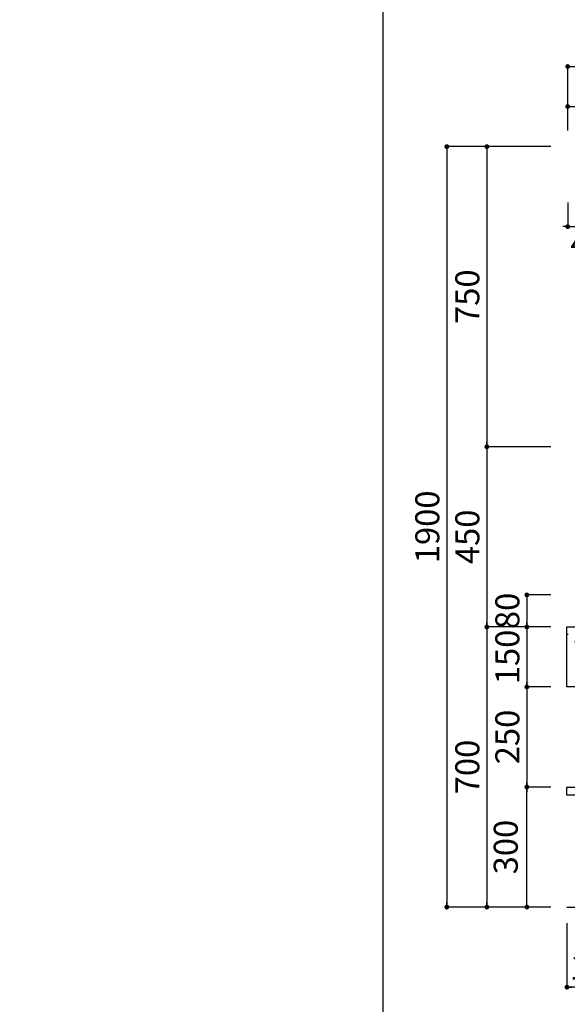
# Model space of a CAD drawing. Extents: x -40 to 405, y 5 to 325.
# Drawn here: x -40 to 28, y 90 to 213 of the extents above; entities that cross this region are included whole.
import ezdxf

# ---------------------------------------------------------------- set-up
doc = ezdxf.new("R2010")
doc.units = 0
doc.header["$LTSCALE"] = 0.25
doc.linetypes.add('HIDDEN', pattern=[12.6, 8.4, -4.2])
doc.layers.get('0').update_dxf_attribs({"linetype": 'CONTINUOUS'})
for name, color, linetype in [('1', 7, 'CONTINUOUS'), ('10', 214, 'CONTINUOUS'), ('2', 134, 'CONTINUOUS'), ('3', 214, 'CONTINUOUS')]:
    doc.layers.add(name, color=color, linetype=linetype)
doc.styles.get("Standard").update_dxf_attribs({"font": 'txt', "bigfont": 'bigfont'})
doc.styles.add('ＭＳ_ゴシック', font='txt')
doc.dimstyles.get("Standard").update_dxf_attribs({"dimtxt": 0.18, "dimasz": 0.18, "dimexe": 0.18, "dimexo": 0.0625, "dimgap": 0.09, "dimtad": 0, "dimtih": 1, "dimtoh": 1, "dimdec": 4, "dimzin": 0, "dimtxsty": 'STANDARD', "dimcen": 0.09, "dimazin": 3, "dimtfac": 1, "dimtdec": 4, "dimtofl": 0, "dimtmove": 0, "dimatfit": 3, "dimtolj": 1, "dimtzin": 0})

# ---------------------------------------------------------------- blocks, each defined once
blk = doc.blocks.new('_DOT')
at = {"color": 0}
blk.add_line((-0.5, 0), (-1, 0), dxfattribs=at)
at = {"color": 0, "const_width": 0.5}
blk.add_lwpolyline([(-0.25, 0, 1), (0.25, 0, 1)], format="xyb", close=True, dxfattribs=at)
blk = doc.blocks.new('DIM1')
at = {"layer": '2', "color": 134, "linetype": 'CONTINUOUS'}
for p, q in [((26, 197), (18, 197)), ((18, 197), (18, 159.5)), ((26, 159.5), (18, 159.5))]:
    blk.add_line(p, q, dxfattribs=at)
at = {"layer": '2', "color": 134, "linetype": 'CONTINUOUS', "xscale": 0.6, "yscale": 0.6, "zscale": 0.6}
for p, rotation in [((18, 197), 90.00000000000006), ((18, 159.5), 269.9999999999998)]:
    blk.add_blockref('_DOT', p, dxfattribs=dict(at, rotation=rotation))
at = {"layer": '2', "color": 134, "linetype": 'CONTINUOUS', "insert": (18, 178.25), "char_height": 3, "width": 38.5714, "attachment_point": 8, "rotation": 90, "style": 'ＭＳ_ゴシック'}
blk.add_mtext('750', dxfattribs=at)
blk = doc.blocks.new('DIM2')
at = {"layer": '2', "color": 134, "linetype": 'CONTINUOUS'}
for p, q in [((26, 197), (13, 197)), ((13, 197), (13, 102)), ((26, 102), (13, 102))]:
    blk.add_line(p, q, dxfattribs=at)
at = {"layer": '2', "color": 134, "linetype": 'CONTINUOUS', "xscale": 0.6, "yscale": 0.6, "zscale": 0.6}
for p, rotation in [((13, 197), 89.99999999999991), ((13, 102), 269.9999999999999)]:
    blk.add_blockref('_DOT', p, dxfattribs=dict(at, rotation=rotation))
at = {"layer": '2', "color": 134, "linetype": 'CONTINUOUS', "insert": (13, 149.5), "char_height": 3, "width": 50.7143, "attachment_point": 8, "rotation": 90, "style": 'ＭＳ_ゴシック'}
blk.add_mtext('1900', dxfattribs=at)
blk = doc.blocks.new('DIM24')
at = {"layer": '2', "color": 134, "linetype": 'CONTINUOUS'}
for p, q in [((26, 137), (18, 137)), ((18, 137), (18, 102)), ((26, 102), (18, 102))]:
    blk.add_line(p, q, dxfattribs=at)
at = {"layer": '2', "color": 134, "linetype": 'CONTINUOUS', "xscale": 0.6, "yscale": 0.6, "zscale": 0.6}
for p, rotation in [((18, 137), 89.99999999999991), ((18, 102), 269.9999999999998)]:
    blk.add_blockref('_DOT', p, dxfattribs=dict(at, rotation=rotation))
at = {"layer": '2', "color": 134, "linetype": 'CONTINUOUS', "insert": (18, 119.5), "char_height": 3, "width": 38.5714, "attachment_point": 8, "rotation": 90, "style": 'ＭＳ_ゴシック'}
blk.add_mtext('700', dxfattribs=at)
blk = doc.blocks.new('DIM25')
at = {"layer": '2', "color": 134, "linetype": 'CONTINUOUS'}
for p, q in [((26, 159.5), (18, 159.5)), ((18, 159.5), (18, 137)), ((26, 137), (18, 137))]:
    blk.add_line(p, q, dxfattribs=at)
at = {"layer": '2', "color": 134, "linetype": 'CONTINUOUS', "xscale": 0.6, "yscale": 0.6, "zscale": 0.6}
for p, rotation in [((18, 159.5), 89.99999999999959), ((18, 137), 269.9999999999997)]:
    blk.add_blockref('_DOT', p, dxfattribs=dict(at, rotation=rotation))
at = {"layer": '2', "color": 134, "linetype": 'CONTINUOUS', "insert": (18, 148.25), "char_height": 3, "width": 38.5714, "attachment_point": 8, "rotation": 90, "style": 'ＭＳ_ゴシック'}
blk.add_mtext('450', dxfattribs=at)
blk = doc.blocks.new('DIM26')
at = {"layer": '2', "color": 134, "linetype": 'CONTINUOUS'}
for p, q in [((26, 137), (23, 137)), ((23, 137), (23, 129.5)), ((26, 129.5), (23, 129.5))]:
    blk.add_line(p, q, dxfattribs=at)
at = {"layer": '2', "color": 134, "linetype": 'CONTINUOUS', "xscale": 0.6, "yscale": 0.6, "zscale": 0.6}
for p, rotation in [((23, 137), 89.99999999999994), ((23, 129.5), 269.9999999999999)]:
    blk.add_blockref('_DOT', p, dxfattribs=dict(at, rotation=rotation))
at = {"layer": '2', "color": 134, "linetype": 'CONTINUOUS', "insert": (23, 133.25), "char_height": 3, "width": 36.4286, "attachment_point": 8, "rotation": 90, "style": 'ＭＳ_ゴシック'}
blk.add_mtext('150', dxfattribs=at)
blk = doc.blocks.new('DIM27')
at = {"layer": '2', "color": 134, "linetype": 'CONTINUOUS'}
for p, q in [((26, 141), (23, 141)), ((23, 141), (23, 137)), ((26, 137), (23, 137))]:
    blk.add_line(p, q, dxfattribs=at)
at = {"layer": '2', "color": 134, "linetype": 'CONTINUOUS', "xscale": 0.6, "yscale": 0.6, "zscale": 0.6}
for p, rotation in [((23, 141), 89.99999999999994), ((23, 137), 269.9999999999999)]:
    blk.add_blockref('_DOT', p, dxfattribs=dict(at, rotation=rotation))
at = {"layer": '2', "color": 134, "linetype": 'CONTINUOUS', "insert": (23, 139), "char_height": 3, "width": 24.2857, "attachment_point": 8, "rotation": 90, "style": 'ＭＳ_ゴシック'}
blk.add_mtext('80', dxfattribs=at)
blk = doc.blocks.new('DIM28')
at = {"layer": '2', "color": 134, "linetype": 'CONTINUOUS'}
for p, q in [((28, 100), (28, 92)), ((35.5, 100), (35.5, 92)), ((35.5, 92), (28, 92))]:
    blk.add_line(p, q, dxfattribs=at)
at = {"layer": '2', "color": 134, "linetype": 'CONTINUOUS', "xscale": 0.6, "yscale": 0.6, "zscale": 0.6}
for p, rotation in [((28, 92), 179.9999999999999), ((35.5, 92), 359.9999999999997)]:
    blk.add_blockref('_DOT', p, dxfattribs=dict(at, rotation=rotation))
at = {"layer": '2', "color": 134, "linetype": 'CONTINUOUS', "insert": (31.75, 92), "char_height": 3, "width": 36.4286, "attachment_point": 8, "style": 'ＭＳ_ゴシック'}
blk.add_mtext('150', dxfattribs=at)
blk = doc.blocks.new('*G182')
at = {"layer": '1', "color": 7, "linetype": 'CONTINUOUS'}
for p, q in [((28, 137), (88, 137)), ((28, 129.5), (28, 137)), ((88, 137), (88, 129.5)), ((88, 129.5), (28, 129.5))]:
    blk.add_line(p, q, dxfattribs=at)
blk = doc.blocks.new('*G183')
at = {"layer": '2', "color": 134, "linetype": 'HIDDEN'}
blk.add_line((88, 136.05), (28, 136.05), dxfattribs=at)
blk = doc.blocks.new('*G181')
at = {"layer": '2', "color": 134, "linetype": 'HIDDEN'}
blk.add_line((58, 137.25), (58, 137), dxfattribs=at)
for name in ['*G182', '*G183']:
    blk.add_blockref(name, (0, 0))
blk = doc.blocks.new('*G180')
at = {"layer": '2', "color": 134, "linetype": 'HIDDEN'}
blk.add_line((28.95, 135.15), (87.05, 135.15), dxfattribs=at)
blk.add_blockref('*G181', (0, 0))
blk = doc.blocks.new('DIM75')
at = {"layer": '3', "color": 214, "linetype": 'CONTINUOUS'}
for p, q in [((56.25, 100), (56.25, 97)), ((58, 100), (58, 97)), ((41.77, 97), (58, 97))]:
    blk.add_line(p, q, dxfattribs=at)
at = {"layer": '3', "color": 214, "linetype": 'CONTINUOUS', "xscale": 0.6, "yscale": 0.6, "zscale": 0.6}
for p, rotation in [((56.25, 97), 179.9999999999999), ((58, 97), 359.9999999999997)]:
    blk.add_blockref('_DOT', p, dxfattribs=dict(at, rotation=rotation))
at = {"layer": '3', "color": 214, "linetype": 'CONTINUOUS', "insert": (55.27, 97), "char_height": 3, "width": 95.6224, "attachment_point": 9, "style": 'ＭＳ_ゴシック'}
blk.add_mtext('床排水=35', dxfattribs=at)
blk = doc.blocks.new('DIM85')
at = {"layer": '2', "color": 134, "linetype": 'CONTINUOUS'}
for p, q in [((28.1, 199), (28.1, 202)), ((28.1, 202), (43.05, 202)), ((43.05, 199), (43.05, 202))]:
    blk.add_line(p, q, dxfattribs=at)
at = {"layer": '2', "color": 134, "linetype": 'CONTINUOUS', "xscale": 0.6000000000000001, "yscale": 0.6000000000000001, "zscale": 0.6000000000000001}
for p, rotation in [((28.1, 202), 179.9999999999998), ((43.05, 202), 359.9999999999997)]:
    blk.add_blockref('_DOT', p, dxfattribs=dict(at, rotation=rotation))
at = {"layer": '2', "color": 134, "linetype": 'CONTINUOUS', "insert": (35.58, 202), "char_height": 3, "width": 37.8571, "attachment_point": 8, "style": 'ＭＳ_ゴシック'}
blk.add_mtext('299', dxfattribs=at)
blk = doc.blocks.new('DIM87')
at = {"layer": '2', "color": 134, "linetype": 'CONTINUOUS'}
for p, q in [((28.1, 199), (28.1, 207)), ((28.1, 207), (87.9, 207)), ((87.9, 199), (87.9, 207))]:
    blk.add_line(p, q, dxfattribs=at)
at = {"layer": '2', "color": 134, "linetype": 'CONTINUOUS', "xscale": 0.6000000000000001, "yscale": 0.6000000000000001, "zscale": 0.6000000000000001}
for p, rotation in [((28.1, 207), 179.9999999999998), ((87.9, 207), 359.9999999999997)]:
    blk.add_blockref('_DOT', p, dxfattribs=dict(at, rotation=rotation))
at = {"layer": '2', "color": 134, "linetype": 'CONTINUOUS', "insert": (58, 207), "char_height": 3, "width": 50.7143, "attachment_point": 8, "style": 'ＭＳ_ゴシック'}
blk.add_mtext('1196', dxfattribs=at)
blk = doc.blocks.new('DIM88')
at = {"layer": '2', "color": 134, "linetype": 'CONTINUOUS'}
for p, q in [((30.58, 190), (30.58, 187)), ((40.57, 190), (40.57, 187)), ((30.58, 187), (40.57, 187))]:
    blk.add_line(p, q, dxfattribs=at)
at = {"layer": '2', "color": 134, "linetype": 'CONTINUOUS', "xscale": 0.6000000000000001, "yscale": 0.6000000000000001, "zscale": 0.6000000000000001}
for p, rotation in [((30.58, 187), 179.9999999999998), ((40.57, 187), 359.9999999999997)]:
    blk.add_blockref('_DOT', p, dxfattribs=dict(at, rotation=rotation))
at = {"layer": '2', "color": 134, "linetype": 'CONTINUOUS', "insert": (35.58, 187), "char_height": 3, "width": 38.5714, "attachment_point": 8, "style": 'ＭＳ_ゴシック'}
blk.add_mtext('200', dxfattribs=at)
blk = doc.blocks.new('DIM89')
at = {"layer": '2', "color": 134, "linetype": 'CONTINUOUS'}
for p, q in [((28.1, 190), (28.1, 187)), ((30.58, 190), (30.58, 187)), ((28.1, 187), (30.58, 187))]:
    blk.add_line(p, q, dxfattribs=at)
at = {"layer": '2', "color": 134, "linetype": 'CONTINUOUS', "xscale": 0.6000000000000001, "yscale": 0.6000000000000001, "zscale": 0.6000000000000001}
for p, rotation in [((28.1, 187), 359.9999999999997), ((30.58, 187), 179.9999999999995)]:
    blk.add_blockref('_DOT', p, dxfattribs=dict(at, rotation=rotation))
at = {"layer": '2', "color": 134, "linetype": 'CONTINUOUS', "insert": (28.44, 186.5), "char_height": 3, "width": 45.7143, "attachment_point": 1, "style": 'ＭＳ_ゴシック'}
blk.add_mtext('49.5', dxfattribs=at)
blk = doc.blocks.new('DIM90')
at = {"layer": '2', "color": 134, "linetype": 'CONTINUOUS'}
for p, q in [((40.57, 190), (40.57, 187)), ((43.05, 190), (43.05, 187)), ((36.83, 187), (43.05, 187))]:
    blk.add_line(p, q, dxfattribs=at)
at = {"layer": '2', "color": 134, "linetype": 'CONTINUOUS', "xscale": 0.6000000000000001, "yscale": 0.6000000000000001, "zscale": 0.6000000000000001}
for p, rotation in [((40.57, 187), 359.9999999999997), ((43.05, 187), 179.9999999999995)]:
    blk.add_blockref('_DOT', p, dxfattribs=dict(at, rotation=rotation))
at = {"layer": '2', "color": 134, "linetype": 'CONTINUOUS', "insert": (42.83, 186.5), "char_height": 3, "width": 45.7143, "attachment_point": 3, "style": 'ＭＳ_ゴシック'}
blk.add_mtext('49.5', dxfattribs=at)
blk = doc.blocks.new('DIM103')
at = {"layer": '2', "color": 134, "linetype": 'CONTINUOUS'}
for p, q in [((26, 117), (23, 117)), ((23, 102), (23, 117)), ((26, 102), (23, 102))]:
    blk.add_line(p, q, dxfattribs=at)
at = {"layer": '2', "color": 134, "linetype": 'CONTINUOUS', "xscale": 0.6, "yscale": 0.6, "zscale": 0.6}
for p, rotation in [((23, 117), 89.99999999999991), ((23, 102), 269.9999999999998)]:
    blk.add_blockref('_DOT', p, dxfattribs=dict(at, rotation=rotation))
at = {"layer": '2', "color": 134, "linetype": 'CONTINUOUS', "insert": (22.8, 109.5), "char_height": 3, "width": 38.5714, "attachment_point": 8, "rotation": 90, "style": 'ＭＳ_ゴシック'}
blk.add_mtext('300', dxfattribs=at)
blk = doc.blocks.new('DIM104')
at = {"layer": '2', "color": 134, "linetype": 'CONTINUOUS'}
for p, q in [((26, 129.5), (23, 129.5)), ((23, 129.5), (23, 117)), ((26, 117), (23, 117))]:
    blk.add_line(p, q, dxfattribs=at)
at = {"layer": '2', "color": 134, "linetype": 'CONTINUOUS', "xscale": 0.6, "yscale": 0.6, "zscale": 0.6}
for p, rotation in [((23, 129.5), 89.9999999999999), ((23, 117), 269.9999999999999)]:
    blk.add_blockref('_DOT', p, dxfattribs=dict(at, rotation=rotation))
at = {"layer": '2', "color": 134, "linetype": 'CONTINUOUS', "insert": (23, 123.25), "char_height": 3, "width": 38.5714, "attachment_point": 8, "rotation": 90, "style": 'ＭＳ_ゴシック'}
blk.add_mtext('250', dxfattribs=at)
blk = doc.blocks.new('*G575')
at = {"layer": '1', "color": 7, "linetype": 'CONTINUOUS'}
for p, q in [((28, 116), (28, 117)), ((28, 117), (88, 117)), ((88, 117), (88, 116)), ((88, 116), (28, 116))]:
    blk.add_line(p, q, dxfattribs=at)
blk = doc.blocks.new('*G574')
blk.add_blockref('*G575', (0, 0))
blk = doc.blocks.new('*G577')
at = {"layer": '2', "color": 134, "linetype": 'HIDDEN'}
for p, q in [((49, 117), (49, 116)), ((67, 117), (67, 116))]:
    blk.add_line(p, q, dxfattribs=at)
blk = doc.blocks.new('*G576')
blk.add_blockref('*G577', (0, 0))
blk = doc.blocks.new('*G573')
for name in ['*G574', '*G576']:
    blk.add_blockref(name, (0, 0))
blk = doc.blocks.new('*G637')
at = {"layer": '10', "color": 214, "linetype": 'CONTINUOUS'}
blk.add_line((5, 287), (5, 5), dxfattribs=at)

msp = doc.modelspace()

# ---------------------------------------------------------------- linework, layer by layer
at = {"layer": '2', "color": 134, "linetype": 'CONTINUOUS'}
msp.add_line((28, 102), (281.3, 102), dxfattribs=at)

# ---------------------------------------------------------------- block references
for name in ['*G637', '*G180', '*G573']:
    msp.add_blockref(name, (0, 0))

# ---------------------------------------------------------------- dimensions: what is measured, and where the dimension line sits
for base, p1, p2, override, picture, middle in [((87.9, 207), (28.1, 197), (87.9, 197), {"dimscale": 1, "dimtxt": 3, "dimasz": 0.6, "dimexe": 0, "dimexo": 2, "dimgap": 0, "dimtad": 1, "dimtih": 0, "dimtoh": 0, "dimdec": 2, "dimzin": 8, "dimtxsty": 'ＭＳ_ゴシック', "dimblk1": 'DOT', "dimblk2": 'DOT', "dimsah": 1, "dimse1": 0, "dimse2": 0, "dimtix": 0, "dimtofl": 1, "dimtmove": 1, "dimatfit": 2, "dimtzin": 8}, 'DIM87', (58, 207)), ((43.05, 202), (28.1, 197), (43.05, 197), {"dimscale": 1, "dimtxt": 3, "dimasz": 0.6, "dimexe": 0, "dimexo": 2, "dimgap": 0, "dimtad": 1, "dimtih": 0, "dimtoh": 0, "dimdec": 2, "dimzin": 8, "dimtxsty": 'ＭＳ_ゴシック', "dimblk1": 'DOT', "dimblk2": 'DOT', "dimsah": 1, "dimse1": 0, "dimse2": 0, "dimtix": 0, "dimtofl": 1, "dimtmove": 1, "dimatfit": 2, "dimtzin": 8}, 'DIM85', (35.575, 202)), ((43.05, 187), (40.574995, 192), (43.05, 192), {"dimscale": 1, "dimtxt": 3, "dimasz": 0.6, "dimexe": 0, "dimexo": 2, "dimgap": 0, "dimtad": 1, "dimtih": 0, "dimtoh": 0, "dimdec": 2, "dimzin": 8, "dimtxsty": 'ＭＳ_ゴシック', "dimblk1": 'DOT', "dimblk2": 'DOT', "dimsah": 1, "dimse1": 0, "dimse2": 0, "dimtix": 0, "dimtofl": 1, "dimtmove": 2, "dimatfit": 2, "dimtzin": 8}, 'DIM90', (39.83387, 185)), ((40.575, 187), (30.575, 192), (40.575, 192), {"dimscale": 1, "dimtxt": 3, "dimasz": 0.6, "dimexe": 0, "dimexo": 2, "dimgap": 0, "dimtad": 1, "dimtih": 0, "dimtoh": 0, "dimdec": 2, "dimzin": 8, "dimtxsty": 'ＭＳ_ゴシック', "dimblk1": 'DOT', "dimblk2": 'DOT', "dimsah": 1, "dimse1": 0, "dimse2": 0, "dimtix": 0, "dimtofl": 1, "dimtmove": 1, "dimatfit": 2, "dimtzin": 8}, 'DIM88', (35.575, 187)), ((30.575015018, 187.000000014), (28.100015018, 192.000000014), (30.575015018, 192.000000014), {"dimscale": 1, "dimtxt": 3, "dimasz": 0.6, "dimexe": 0, "dimexo": 2, "dimgap": 0, "dimtad": 1, "dimtih": 0, "dimtoh": 0, "dimdec": 2, "dimzin": 8, "dimtxsty": 'ＭＳ_ゴシック', "dimblk1": 'DOT', "dimblk2": 'DOT', "dimsah": 1, "dimse1": 0, "dimse2": 0, "dimtix": 0, "dimtofl": 1, "dimtmove": 2, "dimatfit": 2, "dimtzin": 8}, 'DIM89', (31.438397232, 185.000000014))]:
    dim = msp.add_linear_dim(base=base, p1=p1, p2=p2, dimstyle='STANDARD', override=override, dxfattribs=at)
    dim.commit()
    dim.dimension.update_dxf_attribs({"geometry": picture, "text_midpoint": middle, "dimtype": 160})
for base, p1, p2, picture, middle in [((13, 102), (28, 197), (28, 102), 'DIM2', (13, 149.5)), ((18, 159.5), (28, 197), (28, 159.5), 'DIM1', (18, 178.25)), ((18, 137), (28, 159.5), (28, 137), 'DIM25', (18, 148.25)), ((23, 129.5), (28, 137), (28, 129.5), 'DIM26', (23, 133.25)), ((23, 137), (28, 141), (28, 137), 'DIM27', (23, 139)), ((23, 117), (28, 129.5), (28, 117), 'DIM104', (23, 123.25)), ((18, 102), (28, 137), (28, 102), 'DIM24', (18, 119.5))]:
    dim = msp.add_linear_dim(base=base, p1=p1, p2=p2, angle=270, dimstyle='STANDARD', override={"dimscale": 1, "dimtxt": 3, "dimasz": 0.6, "dimexe": 0, "dimexo": 2, "dimgap": 0, "dimtad": 1, "dimtih": 0, "dimtoh": 0, "dimdec": 2, "dimzin": 8, "dimtxsty": 'ＭＳ_ゴシック', "dimblk1": 'DOT', "dimblk2": 'DOT', "dimsah": 1, "dimse1": 0, "dimse2": 0, "dimtix": 0, "dimtofl": 1, "dimtmove": 1, "dimatfit": 2, "dimtzin": 8}, dxfattribs=at)
    dim.commit()
    dim.dimension.update_dxf_attribs({"geometry": picture, "text_midpoint": middle, "dimtype": 160, "text_rotation": 90})
for base, p1, p2, angle, override, picture, middle in [((23, 117), (28, 102), (28, 117), 90, {"dimscale": 1, "dimtxt": 3, "dimasz": 0.6, "dimexe": 0, "dimexo": 2, "dimgap": 0, "dimtad": 1, "dimtih": 0, "dimtoh": 0, "dimdec": 2, "dimzin": 8, "dimtxsty": 'ＭＳ_ゴシック', "dimblk1": 'DOT', "dimblk2": 'DOT', "dimsah": 1, "dimse1": 0, "dimse2": 0, "dimtix": 0, "dimtofl": 1, "dimtmove": 2, "dimatfit": 2, "dimtzin": 8}, 'DIM103', (21.3, 109.5)), ((28, 92), (35.5, 102), (28, 102), 180, {"dimscale": 1, "dimtxt": 3, "dimasz": 0.6, "dimexe": 0, "dimexo": 2, "dimgap": 0, "dimtad": 1, "dimtih": 0, "dimtoh": 0, "dimdec": 2, "dimzin": 8, "dimtxsty": 'ＭＳ_ゴシック', "dimblk1": 'DOT', "dimblk2": 'DOT', "dimsah": 1, "dimse1": 0, "dimse2": 0, "dimtix": 0, "dimtofl": 1, "dimtmove": 1, "dimatfit": 2, "dimtzin": 8}, 'DIM28', (31.75, 92))]:
    dim = msp.add_linear_dim(base=base, p1=p1, p2=p2, angle=angle, dimstyle='STANDARD', override=override, dxfattribs=at)
    dim.commit()
    dim.dimension.update_dxf_attribs({"geometry": picture, "text_midpoint": middle, "dimtype": 160})
at = {"layer": '3', "color": 214, "linetype": 'CONTINUOUS'}
dim = msp.add_linear_dim(base=(58, 97), p1=(56.25, 102), p2=(58, 102), text='床<>', dimstyle='STANDARD', override={"dimscale": 1, "dimtxt": 3, "dimasz": 0.6, "dimexe": 0, "dimexo": 2, "dimgap": 0, "dimtad": 1, "dimtih": 0, "dimtoh": 0, "dimdec": 2, "dimzin": 8, "dimtxsty": 'ＭＳ_ゴシック', "dimblk1": 'DOT', "dimblk2": 'DOT', "dimsah": 1, "dimse1": 0, "dimse2": 0, "dimtix": 0, "dimtofl": 1, "dimtmove": 1, "dimatfit": 2, "dimtzin": 8}, dxfattribs=at)
dim.commit()
dim.dimension.update_dxf_attribs({"geometry": 'DIM75', "text_midpoint": (48.523, 97), "dimtype": 160})

doc.saveas('drawing.dxf')
